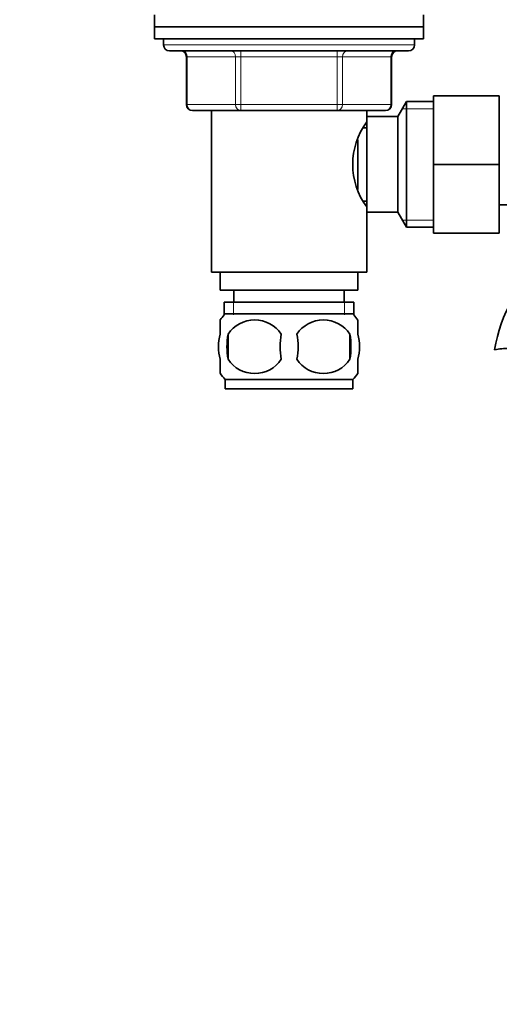
# Model space of a CAD drawing. Units: millimetres. Extents: x 0 to 1758, y 0 to 1766.
# Drawn here: x 752 to 832, y 959 to 1124 of the extents above; entities that cross this region are included whole.
import ezdxf
from ezdxf import colors
from ezdxf.entities.mleader import LeaderData, LeaderLine
from ezdxf.math import Vec2, Vec3

# ---------------------------------------------------------------- set-up
doc = ezdxf.new("R2010")
doc.units = ezdxf.units.MM
doc.layers.add('DV1_Défaut', color=7, linetype='Continuous')
doc.layers.add('Défaut', color=7, linetype='Continuous')

# ---------------------------------------------------------------- blocks, each defined once
blk = doc.blocks.new('_DOT')
at = {"color": 0}
blk.add_line((0, 0), (-1, 0), dxfattribs=at)
at = {"color": 0, "const_width": 0.333}
blk.add_lwpolyline([(-0.1665, 0, 1), (0.1665, 0, 1)], format="xyb", close=True, dxfattribs=at)
blk = doc.blocks.new('SE')
at = {"layer": 'DV1_Défaut', "color": 7, "linetype": 'Continuous', "lineweight": 35}
for p, q in [((774.71, 1124.53), (774.71, 1122.53)), ((819.71, 1122.53), (819.71, 1124.53)), ((819.71, 1122.53), (774.71, 1122.53)), ((774.71, 1122.53), (819.71, 1122.53)), ((774.71, 1122.53), (774.71, 1120.53)), ((819.71, 1120.53), (819.71, 1122.53)), ((774.71, 1120.53), (819.71, 1120.53)), ((776.21, 1120.53), (776.21, 1119.53)), ((818.21, 1119.53), (818.21, 1120.53)), ((777.21, 1118.53), (817.21, 1118.53)), ((780.04, 1117.53), (780.04, 1109.53)), ((814.38, 1109.53), (814.38, 1117.53)), ((816.85, 1110.03), (815.41, 1107.53)), ((816.85, 1110.03), (816.85, 1089.03)), ((821.41, 1110.03), (816.85, 1110.03)), ((821.41, 1111.03), (832.41, 1111.03)), ((821.41, 1099.51), (821.41, 1111.03)), ((832.41, 1099.51), (832.41, 1111.03)), ((789.13, 1108.53), (781.04, 1108.53)), ((784.21, 1108.53), (784.21, 1081.53)), ((805.29, 1108.53), (789.13, 1108.53)), ((813.38, 1108.53), (805.29, 1108.53)), ((810.21, 1106.63), (810.21, 1108.53)), ((810.21, 1107.53), (810.21, 1091.53)), ((815.41, 1107.53), (810.21, 1107.53)), ((815.41, 1107.53), (815.41, 1091.53)), ((810.21, 1105.68), (809.67, 1105.68)), ((808.71, 1103.65), (808.71, 1095.36)), ((821.41, 1099.51), (832.41, 1099.51)), ((821.41, 1088.03), (821.41, 1099.51)), ((832.41, 1088.03), (832.41, 1099.51)), ((809.67, 1093.38), (810.21, 1093.38)), ((810.21, 1081.53), (810.21, 1092.43)), ((810.21, 1091.53), (815.41, 1091.53)), ((815.41, 1091.53), (816.85, 1089.03)), ((832.41, 1092.78), (850.41, 1092.78)), ((816.85, 1089.03), (821.41, 1089.03)), ((821.41, 1088.03), (832.41, 1088.03)), ((784.21, 1081.53), (810.21, 1081.53)), ((785.71, 1081.53), (785.71, 1078.53)), ((808.71, 1078.53), (808.71, 1081.53)), ((785.71, 1078.53), (808.71, 1078.53)), ((787.96, 1078.53), (787.96, 1076.53)), ((806.46, 1076.53), (806.46, 1078.53)), ((786.36, 1076.53), (808.06, 1076.53)), ((786.36, 1076.53), (786.36, 1074.37)), ((808.06, 1074.37), (808.06, 1076.53)), ((785.71, 1071.16), (785.71, 1073.53)), ((807.91, 1074.53), (786.51, 1074.53)), ((808.71, 1071.16), (808.71, 1073.53)), ((787.02, 1071.16), (787.02, 1066.95)), ((807.4, 1071.16), (807.4, 1066.95)), ((785.71, 1064.58), (785.71, 1066.95)), ((808.71, 1064.58), (808.71, 1066.95)), ((807.91, 1063.58), (786.51, 1063.58)), ((786.51, 1063.58), (786.51, 1062.03)), ((807.91, 1062.03), (807.91, 1063.58)), ((807.91, 1062.03), (786.51, 1062.03))]:
    blk.add_line(p, q, dxfattribs=at)
at = {"layer": 'DV1_Défaut', "color": 7, "linetype": 'Continuous', "lineweight": 18}
for p, q in [((818.21, 1119.53), (776.21, 1119.53)), ((789.13, 1117.53), (789.13, 1118.53)), ((805.29, 1117.53), (805.29, 1118.53)), ((780.18, 1117.53), (780.04, 1117.53)), ((788.26, 1117.53), (780.18, 1117.53)), ((780.18, 1117.53), (780.18, 1109.53)), ((789.13, 1117.53), (788.26, 1117.53)), ((788.26, 1109.53), (788.26, 1117.53)), ((805.29, 1117.53), (789.13, 1117.53)), ((789.13, 1117.53), (789.13, 1109.53)), ((805.29, 1117.53), (806.16, 1117.53)), ((805.29, 1109.53), (805.29, 1117.53)), ((814.24, 1117.53), (806.16, 1117.53)), ((806.16, 1117.53), (806.16, 1109.53)), ((814.24, 1117.53), (814.38, 1117.53)), ((814.24, 1109.53), (814.24, 1117.53)), ((780.18, 1109.53), (780.04, 1109.53)), ((780.18, 1109.53), (788.26, 1109.53)), ((788.26, 1109.53), (789.13, 1109.53)), ((789.13, 1109.53), (805.29, 1109.53)), ((789.13, 1108.53), (789.13, 1109.53)), ((805.29, 1109.53), (806.16, 1109.53)), ((805.29, 1109.53), (805.29, 1108.53)), ((806.16, 1109.53), (814.24, 1109.53)), ((814.24, 1109.53), (814.38, 1109.53)), ((821.41, 1108.85), (816.17, 1108.85)), ((821.41, 1090.22), (816.17, 1090.22)), ((787.94, 1076.53), (787.94, 1074.37)), ((806.48, 1076.53), (806.48, 1074.37))]:
    blk.add_line(p, q, dxfattribs=at)
at = {"layer": 'DV1_Défaut', "color": 7, "linetype": 'Continuous', "lineweight": 35}
for centre, radius, start, end in [((777.21, 1119.53), 1, 180, 270), ((817.21, 1119.53), 1, 270, 0), ((779.04, 1117.53), 1, 0, 90), ((815.38, 1117.53), 1, 90, 180), ((781.04, 1109.53), 1, 180, 270), ((813.38, 1109.53), 1, 270, 0), ((819.82, 1099.53), 11.95, 143.5315, 216.4685), ((856.21, 1064.55), 24.91, 90, 170.8436), ((792.34, 1069.06), 8, 138.3656, 145.9707), ((791.46, 1068.22), 5.32, 33.5056, 146.4944), ((802.96, 1068.22), 5.32, 33.5056, 146.4944), ((802.08, 1069.06), 8, 33.6091, 41.6344), ((798.34, 1069.06), 11.51, 169.4812, 190.5188), ((807.54, 1069.06), 11.83, 169.7706, 190.2294), ((789.16, 1069.06), 9.6, 347.3552, 12.6448), ((795.6, 1069.06), 11.98, 349.902, 10.098), ((833.61, 1060.39), 8.36, 86.9342, 103.808), ((791.46, 1069.89), 5.32, 213.5056, 326.4944), ((802.96, 1069.89), 5.32, 213.5056, 326.4944), ((792.34, 1069.06), 8, 213.6091, 223.2268), ((802.08, 1069.06), 8, 316.7732, 325.9707)]:
    blk.add_arc(centre, radius, start, end, dxfattribs=at)
at = {"layer": 'DV1_Défaut', "color": 7, "linetype": 'Continuous', "lineweight": 18}
for centre, major_axis, start_param, end_param in [((779.31, 1117.53), (0, 1), 4.712389, 6.283185), ((787.4, 1117.53), (0, 1), 4.712389, 6.283185), ((807.03, 1117.53), (0, -1), 3.141593, 4.712389), ((815.11, 1117.53), (0, -1), 3.141593, 4.712389), ((781.04, 1109.53), (0, -1), 4.712389, 6.283185), ((789.13, 1109.53), (0, -1), 4.712389, 6.283185), ((805.29, 1109.53), (0, 1), 3.141593, 4.712389), ((813.38, 1109.53), (0, 1), 3.141593, 4.712389)]:
    blk.add_ellipse(centre, major_axis=major_axis, ratio=0.866025, start_param=start_param, end_param=end_param, dxfattribs=at)
at = {"layer": 'DV1_Défaut', "color": 7, "linetype": 'Continuous', "lineweight": 35}
for points in [[(785.71, 1071.16), (785.51, 1070.48), (785.4, 1069.77), (785.4, 1068.34), (785.51, 1067.64), (785.71, 1066.95)], [(808.71, 1071.16), (808.91, 1070.48), (809.02, 1069.77), (809.02, 1068.34), (808.91, 1067.64), (808.71, 1066.95)]]:
    blk.add_open_spline(points, degree=3, knots=[0, 0, 0, 0, 0.5, 0.5, 1, 1, 1, 1], dxfattribs=at)

msp = doc.modelspace()

# ---------------------------------------------------------------- block references
at = {"layer": 'Défaut'}
msp.add_blockref('SE', (0, 0), dxfattribs=at)

# ---------------------------------------------------------------- leaders
at = {"layer": 'Défaut', "color": 7, "linetype": 'Continuous', "lineweight": 18}
ml = msp.add_multileader_mtext('Standard', dxfattribs=at)
ml.set_content('{\\pxsm0.9;\\fSolid Edge ISO|b1||i0||c0|p34;\\W1.;19/10/2016\\P}', color=256)
ml.set_leader_properties()
ml.set_arrow_properties(name='DOT')
ml.build(insert=Vec2(0, 0))
ml.multileader.update_dxf_attribs({"leader_type": 0, "dogleg_length": 0, "arrow_head_size": 12})
ctx = ml.context
ctx.base_point, ctx.char_height, ctx.arrow_head_size, ctx.landing_gap_size = Vec3(1670.55, 1756.98), 12, 12, 4.2
notes = []
notes.append((ctx, [(0, (0, 0, 0), (0, 0), (1, 0), 1, [])]))
ctx.mtext.insert = Vec3(1672.55, 1763.1)
for ctx, leaders in notes:
    for number, flags, end, landing, length, lines in leaders:
        leader = LeaderData()
        leader.index, (leader.has_last_leader_line, leader.has_dogleg_vector, leader.attachment_direction) = number, flags
        leader.last_leader_point, leader.dogleg_vector, leader.dogleg_length = Vec3(end), Vec3(landing), length
        for number, points, colour, breaks in lines:
            line = LeaderLine()
            line.index, line.vertices, line.color, line.breaks = number, Vec3.list(points), colors.encode_raw_color(colour), breaks
            leader.lines.append(line)
        ctx.leaders.append(leader)

doc.saveas('drawing.dxf')
